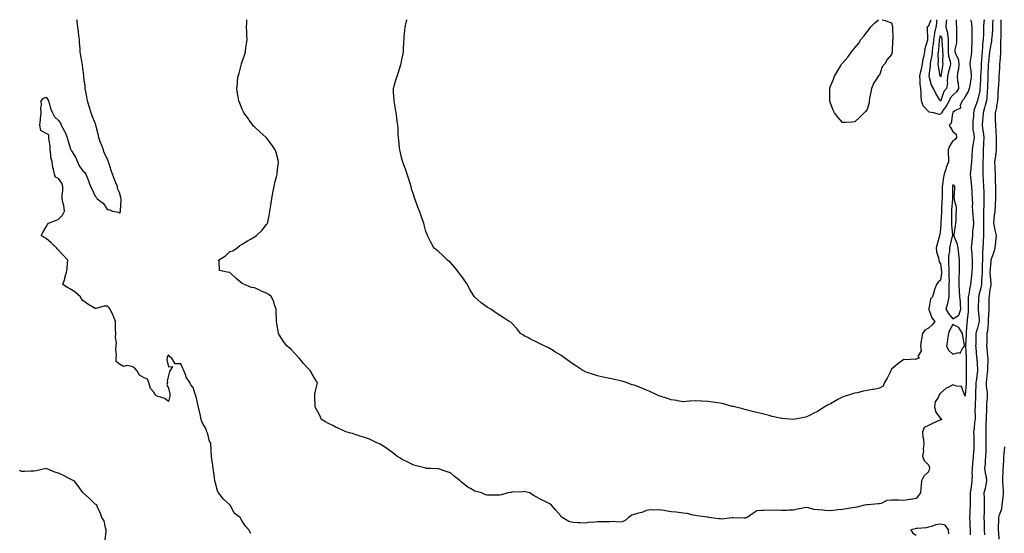
# Model space of a CAD drawing. Units: inches. Extents: x 944723 to 947363, y 7239818 to 7242458.
# Drawn here: x 945647 to 946450, y 7242039 to 7242458 of the extents above; entities that cross this region are included whole.
import ezdxf

# ---------------------------------------------------------------- set-up
doc = ezdxf.new("R2010")
doc.units = ezdxf.units.IN
doc.header["$MEASUREMENT"] = 0
doc.layers.add('Contour_94477239', color=7, linetype='Continuous', true_color=0x9450b9)

msp = doc.modelspace()

# ---------------------------------------------------------------- linework, layer by layer
at = {"layer": 'Contour_94477239'}
for points in [[(945835.01, 7242038.88, 3202), (945833.43, 7242041.92, 3202), (945830.85, 7242044.72, 3202), (945828.05, 7242048.8, 3202), (945826.88, 7242050.75, 3202), (945826.31, 7242051.92, 3202), (945821.57, 7242055.44, 3202), (945818.76, 7242061.21, 3202), (945818.31, 7242061.92, 3202), (945818.17, 7242062.04, 3202), (945818.05, 7242062.12, 3202), (945815.55, 7242064.42, 3202), (945812.93, 7242066.8, 3202), (945811.88, 7242068.09, 3202), (945808.67, 7242071.92, 3202), (945808.56, 7242072.43, 3202), (945808.05, 7242073.59, 3202), (945806.18, 7242080.05, 3202), (945805.74, 7242081.92, 3202), (945805.39, 7242084.58, 3202), (945804.86, 7242088.73, 3202), (945804.46, 7242091.92, 3202), (945803.84, 7242096.13, 3202), (945803.55, 7242097.42, 3202), (945802.99, 7242101.92, 3202), (945802.74, 7242106.61, 3202), (945802.65, 7242107.32, 3202), (945802.37, 7242111.92, 3202), (945801.17, 7242115.04, 3202), (945799.93, 7242120.04, 3202), (945799.35, 7242121.92, 3202), (945798.95, 7242122.82, 3202), (945798.05, 7242124.93, 3202), (945795.44, 7242129.31, 3202), (945794.7, 7242131.92, 3202), (945793.69, 7242136.28, 3202), (945793.4, 7242137.27, 3202), (945792.49, 7242141.92, 3202), (945791.59, 7242145.46, 3202), (945790.68, 7242149.29, 3202), (945790.02, 7242151.92, 3202), (945789.46, 7242153.33, 3202), (945788.05, 7242158.04, 3202), (945786.2, 7242160.07, 3202), (945785.34, 7242161.92, 3202), (945782.47, 7242166.34, 3202), (945782.1, 7242167.87, 3202), (945780.5, 7242171.92, 3202), (945779.67, 7242173.54, 3202), (945778.05, 7242177.25, 3202), (945773.46, 7242177.33, 3202), (945770.76, 7242181.92, 3202), (945769.1, 7242182.97, 3202), (945768.05, 7242184.7, 3202), (945766.99, 7242182.98, 3202), (945766.88, 7242181.92, 3202), (945766.67, 7242180.54, 3202), (945768.05, 7242174.91, 3202), (945771.23, 7242175.1, 3202), (945769.27, 7242171.92, 3202), (945768.86, 7242171.11, 3202), (945768.05, 7242167.8, 3202), (945766.97, 7242163, 3202), (945767.02, 7242161.92, 3202), (945766.56, 7242160.43, 3202), (945768.05, 7242157.55, 3202), (945769.04, 7242152.91, 3202), (945769.01, 7242151.92, 3202), (945768.99, 7242150.98, 3202), (945768.05, 7242146.53, 3202), (945765.05, 7242148.92, 3202), (945759.48, 7242150.49, 3202), (945758.05, 7242151.13, 3202), (945757.74, 7242151.61, 3202), (945757.44, 7242151.92, 3202), (945755.91, 7242154.06, 3202), (945753.29, 7242157.16, 3202), (945751.97, 7242161.92, 3202), (945750.84, 7242164.71, 3202), (945748.05, 7242165.83, 3202), (945744.2, 7242168.07, 3202), (945742, 7242171.92, 3202), (945740.26, 7242174.13, 3202), (945738.05, 7242175.12, 3202), (945734.14, 7242175.83, 3202), (945731.17, 7242175.05, 3202), (945728.05, 7242176.96, 3202), (945725.29, 7242179.16, 3202), (945725.18, 7242181.92, 3202), (945725.49, 7242184.48, 3202), (945725.09, 7242188.96, 3202), (945725.34, 7242191.92, 3202), (945725.58, 7242194.39, 3202), (945724.76, 7242198.63, 3202), (945724.95, 7242201.92, 3202), (945724.75, 7242205.22, 3202), (945724.81, 7242208.68, 3202), (945724.58, 7242211.92, 3202), (945722.81, 7242216.68, 3202), (945722.31, 7242217.66, 3202), (945720.38, 7242221.92, 3202), (945719.3, 7242223.17, 3202), (945718.05, 7242224.29, 3202), (945715.56, 7242224.41, 3202), (945708.53, 7242222.4, 3202), (945708.05, 7242222.44, 3202), (945706.66, 7242223.31, 3202), (945702.17, 7242226.04, 3202), (945698.05, 7242228.82, 3202), (945696.66, 7242230.53, 3202), (945696.14, 7242231.92, 3202), (945691.77, 7242235.64, 3202), (945688.05, 7242238.3, 3202), (945685.56, 7242239.43, 3202), (945681.68, 7242241.92, 3202), (945683.28, 7242246.69, 3202), (945683.45, 7242247.32, 3202), (945684.84, 7242251.92, 3202), (945685.18, 7242254.79, 3202), (945685.4, 7242259.27, 3202), (945685.68, 7242261.92, 3202), (945682.03, 7242265.9, 3202), (945678.05, 7242269.86, 3202), (945677.21, 7242271.08, 3202), (945676.57, 7242271.92, 3202), (945672.23, 7242276.1, 3202), (945668.05, 7242279.39, 3202), (945666.58, 7242280.45, 3202), (945664.11, 7242281.92, 3202), (945665.48, 7242284.49, 3202), (945668.05, 7242288.9, 3202), (945669.17, 7242290.8, 3202), (945670.13, 7242291.92, 3202), (945675.76, 7242294.21, 3202), (945678.05, 7242295.4, 3202), (945681.47, 7242298.5, 3202), (945683.03, 7242301.92, 3202), (945682.43, 7242306.3, 3202), (945681.92, 7242308.05, 3202), (945681.22, 7242311.92, 3202), (945681.25, 7242315.12, 3202), (945681.68, 7242318.29, 3202), (945681.71, 7242321.92, 3202), (945680.87, 7242324.74, 3202), (945678.05, 7242328.33, 3202), (945675.77, 7242329.64, 3202), (945674.99, 7242331.92, 3202), (945674.19, 7242335.78, 3202), (945673.52, 7242337.39, 3202), (945672.97, 7242341.92, 3202), (945672.05, 7242345.92, 3202), (945672.03, 7242347.94, 3202), (945671.39, 7242351.92, 3202), (945671.26, 7242355.13, 3202), (945670.46, 7242359.51, 3202), (945670.34, 7242361.92, 3202), (945670.19, 7242364.06, 3202), (945668.05, 7242365.1, 3202), (945663.69, 7242367.56, 3202), (945662.91, 7242371.92, 3202), (945663.44, 7242376.53, 3202), (945663.58, 7242377.45, 3202), (945664.11, 7242381.92, 3202), (945663.84, 7242386.13, 3202), (945664.44, 7242388.31, 3202), (945663.93, 7242391.92, 3202), (945665.87, 7242394.1, 3202), (945668.05, 7242394.75, 3202), (945669.29, 7242393.16, 3202), (945669.89, 7242391.92, 3202), (945670.82, 7242389.15, 3202), (945671.62, 7242385.49, 3202), (945673.35, 7242381.92, 3202), (945674.87, 7242378.74, 3202), (945678.05, 7242375.7, 3202), (945679.76, 7242373.63, 3202), (945680.43, 7242371.92, 3202), (945683.18, 7242367.05, 3202), (945683.3, 7242366.67, 3202), (945685.3, 7242361.92, 3202), (945685.76, 7242359.63, 3202), (945688.05, 7242352.56, 3202), (945688.32, 7242352.19, 3202), (945688.45, 7242351.92, 3202), (945688.92, 7242351.05, 3202), (945691.95, 7242345.82, 3202), (945693.67, 7242341.92, 3202), (945695.04, 7242338.91, 3202), (945698.05, 7242334.8, 3202), (945699.61, 7242333.48, 3202), (945700.36, 7242331.92, 3202), (945702.01, 7242327.96, 3202), (945702.67, 7242326.54, 3202), (945704.33, 7242321.92, 3202), (945705.55, 7242319.42, 3202), (945708.05, 7242314.07, 3202), (945709.2, 7242313.07, 3202), (945709.8, 7242311.92, 3202), (945714.58, 7242308.45, 3202), (945718.05, 7242302.93, 3202), (945719.31, 7242303.18, 3202), (945722.24, 7242301.92, 3202), (945727.16, 7242301.03, 3202), (945728.05, 7242300.27, 3202), (945728.66, 7242301.31, 3202), (945728.82, 7242301.92, 3202), (945728.78, 7242302.65, 3202), (945729.25, 7242310.72, 3202), (945729.2, 7242311.92, 3202), (945729.02, 7242312.89, 3202), (945728.05, 7242316.9, 3202), (945726.37, 7242320.24, 3202), (945726.21, 7242321.92, 3202), (945724.94, 7242325.03, 3202), (945723.75, 7242327.62, 3202), (945722.25, 7242331.92, 3202), (945721.17, 7242335.04, 3202), (945719.58, 7242340.39, 3202), (945719.09, 7242341.92, 3202), (945718.8, 7242342.67, 3202), (945718.05, 7242344.21, 3202), (945715.47, 7242349.34, 3202), (945714.83, 7242351.92, 3202), (945712.94, 7242356.81, 3202), (945712.84, 7242357.13, 3202), (945711.17, 7242361.92, 3202), (945710.67, 7242364.54, 3202), (945708.96, 7242371.01, 3202), (945708.76, 7242371.92, 3202), (945708.59, 7242372.46, 3202), (945708.05, 7242373.51, 3202), (945705.68, 7242379.55, 3202), (945704.92, 7242381.92, 3202), (945703.47, 7242386.5, 3202), (945703.26, 7242387.13, 3202), (945701.87, 7242391.92, 3202), (945701.23, 7242395.1, 3202), (945700.45, 7242399.52, 3202), (945699.99, 7242401.92, 3202), (945699.87, 7242403.74, 3202), (945698.89, 7242411.08, 3202), (945698.83, 7242411.92, 3202), (945698.79, 7242412.66, 3202), (945698.05, 7242418.3, 3202), (945697.64, 7242421.51, 3202), (945697.5, 7242422.47, 3202), (945696.16, 7242430.03, 3202), (945695.9, 7242431.92, 3202), (945695.74, 7242434.23, 3202), (945695.42, 7242439.29, 3202), (945695.22, 7242441.92, 3202), (945694.81, 7242445.16, 3202), (945694.45, 7242448.32, 3202), (945693.97, 7242451.92, 3202), (945693.38, 7242456.59, 3202), (945693.34, 7242457.21, 3202), (945693.23, 7242458, 3202)], [(946238.05, 7242051.35, 3201), (946237.45, 7242051.32, 3201), (946228.36, 7242051.61, 3201), (946228.05, 7242051.59, 3201), (946227.73, 7242051.6, 3201), (946219.3, 7242050.67, 3201), (946218.05, 7242050.71, 3201), (946216.96, 7242050.83, 3201), (946209.05, 7242051.92, 3201), (946208.23, 7242052.1, 3201), (946208.05, 7242052.09, 3201), (946207.84, 7242052.13, 3201), (946199.49, 7242053.36, 3201), (946198.05, 7242053.62, 3201), (946196.03, 7242053.94, 3201), (946191.22, 7242055.09, 3201), (946188.05, 7242055.51, 3201), (946184.05, 7242055.92, 3201), (946182.31, 7242056.18, 3201), (946178.05, 7242056.58, 3201), (946173.52, 7242057.39, 3201), (946172.46, 7242057.51, 3201), (946168.05, 7242058.2, 3201), (946163.97, 7242057.84, 3201), (946161.93, 7242058.04, 3201), (946158.05, 7242057.52, 3201), (946154.08, 7242055.89, 3201), (946151.53, 7242055.4, 3201), (946148.05, 7242054.36, 3201), (946146.12, 7242053.85, 3201), (946143.37, 7242051.92, 3201), (946140.61, 7242049.36, 3201), (946138.05, 7242048.27, 3201), (946134.24, 7242048.11, 3201), (946131.42, 7242048.55, 3201), (946128.05, 7242048.35, 3201), (946124.45, 7242048.32, 3201), (946121.48, 7242048.49, 3201), (946118.05, 7242048.43, 3201), (946114.09, 7242047.96, 3201), (946111.99, 7242047.98, 3201), (946108.05, 7242047.38, 3201), (946103.61, 7242047.48, 3201), (946102.28, 7242047.69, 3201), (946098.05, 7242047.82, 3201), (946094.71, 7242048.58, 3201), (946089.11, 7242051.92, 3201), (946088.47, 7242052.34, 3201), (946088.05, 7242053.22, 3201), (946084.13, 7242058, 3201), (946080.46, 7242061.92, 3201), (946079.24, 7242063.11, 3201), (946078.05, 7242063.65, 3201), (946074.74, 7242065.23, 3201), (946072.39, 7242066.26, 3201), (946068.05, 7242068.77, 3201), (946065.89, 7242069.76, 3201), (946062.76, 7242071.92, 3201), (946058.89, 7242072.76, 3201), (946058.05, 7242073.02, 3201), (946056.99, 7242072.98, 3201), (946048.64, 7242072.51, 3201), (946048.05, 7242072.49, 3201), (946047.54, 7242072.43, 3201), (946044.72, 7242071.92, 3201), (946039.63, 7242070.34, 3201), (946038.05, 7242070.1, 3201), (946036.19, 7242070.06, 3201), (946029.73, 7242070.24, 3201), (946028.05, 7242070.2, 3201), (946026.62, 7242070.49, 3201), (946023.25, 7242071.92, 3201), (946019.14, 7242073.01, 3201), (946018.05, 7242073.5, 3201), (946014.4, 7242075.57, 3201), (946012.59, 7242076.46, 3201), (946008.05, 7242080.05, 3201), (946006.99, 7242080.86, 3201), (946005.91, 7242081.92, 3201), (946001.46, 7242085.33, 3201), (945998.05, 7242088.36, 3201), (945995.28, 7242089.15, 3201), (945988.31, 7242091.66, 3201), (945988.05, 7242091.74, 3201), (945987.85, 7242091.72, 3201), (945981.8, 7242091.92, 3201), (945978.13, 7242092, 3201), (945978.05, 7242092, 3201), (945977.94, 7242092.03, 3201), (945970.22, 7242094.09, 3201), (945968.05, 7242094.6, 3201), (945963.19, 7242097.06, 3201), (945962.68, 7242097.29, 3201), (945958.05, 7242099.5, 3201), (945956.59, 7242100.46, 3201), (945954.28, 7242101.92, 3201), (945950.93, 7242104.8, 3201), (945948.05, 7242106.87, 3201), (945945.1, 7242108.97, 3201), (945940.03, 7242111.92, 3201), (945938.75, 7242112.62, 3201), (945938.05, 7242112.89, 3201), (945936.36, 7242113.61, 3201), (945931.89, 7242115.76, 3201), (945928.05, 7242117.17, 3201), (945924.49, 7242118.36, 3201), (945920.32, 7242119.65, 3201), (945918.05, 7242120.37, 3201), (945916.81, 7242120.68, 3201), (945912.69, 7242121.92, 3201), (945909.52, 7242123.39, 3201), (945908.05, 7242124.1, 3201), (945903.98, 7242125.99, 3201), (945902.7, 7242126.57, 3201), (945898.05, 7242128.8, 3201), (945896.06, 7242129.93, 3201), (945892.75, 7242131.92, 3201), (945891.33, 7242135.2, 3201), (945888.05, 7242141.15, 3201), (945887.82, 7242141.69, 3201), (945887.71, 7242141.92, 3201), (945887.67, 7242142.3, 3201), (945887.42, 7242151.3, 3201), (945887.36, 7242151.92, 3201), (945887.4, 7242152.57, 3201), (945888.05, 7242156.21, 3201), (945889.16, 7242160.81, 3201), (945889.46, 7242161.92, 3201), (945888.83, 7242162.7, 3201), (945888.05, 7242163.87, 3201), (945885.1, 7242168.97, 3201), (945883.43, 7242171.92, 3201), (945880.78, 7242174.65, 3201), (945878.05, 7242177.66, 3201), (945876.15, 7242180.02, 3201), (945874.59, 7242181.92, 3201), (945871.43, 7242185.3, 3201), (945868.05, 7242188.98, 3201), (945866.42, 7242190.29, 3201), (945864.48, 7242191.92, 3201), (945861.7, 7242195.57, 3201), (945858.05, 7242201.45, 3201), (945857.88, 7242201.75, 3201), (945857.82, 7242201.92, 3201), (945857.78, 7242202.19, 3201), (945856.37, 7242210.24, 3201), (945856.16, 7242211.92, 3201), (945856.11, 7242213.86, 3201), (945855.82, 7242219.69, 3201), (945855.8, 7242221.92, 3201), (945854.55, 7242225.42, 3201), (945853.85, 7242227.72, 3201), (945852.09, 7242231.92, 3201), (945849.92, 7242233.79, 3201), (945848.05, 7242234.85, 3201), (945843.08, 7242236.95, 3201), (945842.97, 7242237, 3201), (945838.05, 7242239.15, 3201), (945835.72, 7242239.59, 3201), (945830.07, 7242241.92, 3201), (945828.61, 7242242.48, 3201), (945828.05, 7242242.78, 3201), (945823.05, 7242246.92, 3201), (945818.05, 7242251.68, 3201), (945817.97, 7242251.84, 3201), (945815.94, 7242251.92, 3201), (945809.44, 7242253.31, 3201), (945809.3, 7242260.67, 3201), (945808.72, 7242261.92, 3201), (945814.47, 7242265.5, 3201), (945818.05, 7242268.84, 3201), (945820.44, 7242269.53, 3201), (945823.85, 7242271.92, 3201), (945826.19, 7242273.78, 3201), (945828.05, 7242274.96, 3201), (945832.48, 7242277.49, 3201), (945835.34, 7242279.21, 3201), (945838.05, 7242280.84, 3201), (945838.73, 7242281.24, 3201), (945839.7, 7242281.92, 3201), (945843.98, 7242285.99, 3201), (945848.05, 7242290.93, 3201), (945848.53, 7242291.44, 3201), (945848.81, 7242291.92, 3201), (945848.95, 7242292.82, 3201), (945850.44, 7242299.53, 3201), (945850.71, 7242301.92, 3201), (945851.08, 7242304.95, 3201), (945851.72, 7242308.25, 3201), (945852.14, 7242311.92, 3201), (945853.13, 7242316.84, 3201), (945854.14, 7242321.92, 3201), (945854.85, 7242325.12, 3201), (945856.08, 7242329.95, 3201), (945856.55, 7242331.92, 3201), (945856.66, 7242333.31, 3201), (945857.75, 7242341.62, 3201), (945857.78, 7242341.92, 3201), (945857.66, 7242342.31, 3201), (945855.76, 7242349.63, 3201), (945855, 7242351.92, 3201), (945852.18, 7242356.05, 3201), (945848.05, 7242361.58, 3201), (945847.89, 7242361.76, 3201), (945847.75, 7242361.92, 3201), (945842.58, 7242366.45, 3201), (945838.05, 7242370.5, 3201), (945837.38, 7242371.25, 3201), (945836.74, 7242371.92, 3201), (945833.85, 7242376.12, 3201), (945833.21, 7242377.08, 3201), (945829.48, 7242381.92, 3201), (945829.05, 7242382.92, 3201), (945828.05, 7242385.15, 3201), (945826.17, 7242390.04, 3201), (945825.35, 7242391.92, 3201), (945824.82, 7242395.15, 3201), (945824.31, 7242398.18, 3201), (945823.69, 7242401.92, 3201), (945824.15, 7242405.82, 3201), (945824.39, 7242408.26, 3201), (945824.82, 7242411.92, 3201), (945825.57, 7242414.4, 3201), (945827.17, 7242421.04, 3201), (945827.41, 7242421.92, 3201), (945827.59, 7242422.38, 3201), (945828.05, 7242423.71, 3201), (945830.22, 7242429.75, 3201), (945830.84, 7242431.92, 3201), (945831.14, 7242435.01, 3201), (945831.64, 7242438.33, 3201), (945832.01, 7242441.92, 3201), (945831.83, 7242445.7, 3201), (945831.8, 7242448.17, 3201), (945831.6, 7242451.92, 3201), (945831.8, 7242455.67, 3201), (945831.89, 7242458, 3201)], [(946298.05, 7242138.6, 3200), (946293.58, 7242136.39, 3200), (946291.59, 7242135.46, 3200), (946288.05, 7242133.76, 3200), (946286.47, 7242133.5, 3200), (946278.05, 7242131.92, 3200), (946268.77, 7242132.64, 3200), (946268.05, 7242132.71, 3200), (946267, 7242132.97, 3200), (946260.54, 7242134.41, 3200), (946258.05, 7242135.09, 3200), (946253.89, 7242136.08, 3200), (946252.54, 7242136.41, 3200), (946248.05, 7242137.45, 3200), (946244.59, 7242138.46, 3200), (946240.6, 7242139.37, 3200), (946238.05, 7242140.05, 3200), (946236.65, 7242140.52, 3200), (946230.86, 7242141.92, 3200), (946228.6, 7242142.47, 3200), (946228.05, 7242142.55, 3200), (946227.21, 7242142.76, 3200), (946220.77, 7242144.64, 3200), (946218.05, 7242145.27, 3200), (946214.17, 7242145.8, 3200), (946212.21, 7242146.08, 3200), (946208.05, 7242146.64, 3200), (946203.16, 7242146.81, 3200), (946202.94, 7242146.81, 3200), (946198.05, 7242147.01, 3200), (946193.25, 7242146.72, 3200), (946192.83, 7242146.7, 3200), (946188.05, 7242146.39, 3200), (946183.29, 7242147.16, 3200), (946182.74, 7242147.23, 3200), (946178.05, 7242147.94, 3200), (946175.06, 7242148.93, 3200), (946169.21, 7242150.76, 3200), (946168.05, 7242151.13, 3200), (946167.51, 7242151.38, 3200), (946166.45, 7242151.92, 3200), (946160.8, 7242154.67, 3200), (946158.05, 7242155.83, 3200), (946153.71, 7242157.58, 3200), (946151.56, 7242158.41, 3200), (946148.05, 7242159.8, 3200), (946146.39, 7242160.26, 3200), (946141.29, 7242161.92, 3200), (946138.86, 7242162.73, 3200), (946138.05, 7242163, 3200), (946136.63, 7242163.34, 3200), (946130.76, 7242164.63, 3200), (946128.05, 7242165.28, 3200), (946123.79, 7242166.18, 3200), (946122.54, 7242166.41, 3200), (946118.05, 7242167.42, 3200), (946114.64, 7242168.51, 3200), (946109.67, 7242170.3, 3200), (946108.05, 7242170.86, 3200), (946107.33, 7242171.2, 3200), (946106.05, 7242171.92, 3200), (946101.11, 7242174.98, 3200), (946098.05, 7242177.02, 3200), (946095.21, 7242179.08, 3200), (946091.32, 7242181.92, 3200), (946089.46, 7242183.33, 3200), (946088.05, 7242184.31, 3200), (946083.32, 7242187.19, 3200), (946081.99, 7242187.98, 3200), (946078.05, 7242190.32, 3200), (946076.94, 7242190.81, 3200), (946074.64, 7242191.92, 3200), (946070.26, 7242194.13, 3200), (946068.05, 7242195.19, 3200), (946063.48, 7242197.35, 3200), (946061.61, 7242198.36, 3200), (946058.05, 7242200.22, 3200), (946056.97, 7242200.84, 3200), (946055.25, 7242201.92, 3200), (946052.11, 7242205.98, 3200), (946048.05, 7242210.41, 3200), (946047.26, 7242211.13, 3200), (946046.05, 7242211.92, 3200), (946041.16, 7242215.03, 3200), (946038.05, 7242216.97, 3200), (946035.04, 7242218.91, 3200), (946030.89, 7242221.92, 3200), (946029.11, 7242222.98, 3200), (946028.05, 7242223.58, 3200), (946023.2, 7242227.07, 3200), (946020.77, 7242229.2, 3200), (946018.05, 7242231.55, 3200), (946017.85, 7242231.72, 3200), (946017.72, 7242231.92, 3200), (946017.2, 7242232.77, 3200), (946013.95, 7242237.82, 3200), (946011.89, 7242241.92, 3200), (946010.34, 7242244.21, 3200), (946008.05, 7242247.52, 3200), (946006.12, 7242249.99, 3200), (946004.54, 7242251.92, 3200), (946001.82, 7242255.69, 3200), (945998.05, 7242259.88, 3200), (945996.94, 7242260.81, 3200), (945995.53, 7242261.92, 3200), (945991.85, 7242265.72, 3200), (945988.05, 7242269.25, 3200), (945986.45, 7242270.32, 3200), (945984.36, 7242271.92, 3200), (945982.16, 7242276.03, 3200), (945980.69, 7242279.28, 3200), (945979.41, 7242281.92, 3200), (945978.99, 7242282.86, 3200), (945978.05, 7242285.21, 3200), (945976.66, 7242290.53, 3200), (945976.27, 7242291.92, 3200), (945975.31, 7242294.66, 3200), (945974.12, 7242297.99, 3200), (945972.74, 7242301.92, 3200), (945971.3, 7242305.17, 3200), (945969.59, 7242310.38, 3200), (945969.02, 7242311.92, 3200), (945968.72, 7242312.59, 3200), (945968.05, 7242314.55, 3200), (945966.29, 7242320.16, 3200), (945965.84, 7242321.92, 3200), (945964.88, 7242325.09, 3200), (945963.96, 7242327.83, 3200), (945962.8, 7242331.92, 3200), (945961.51, 7242335.38, 3200), (945959.66, 7242340.31, 3200), (945959.06, 7242341.92, 3200), (945958.84, 7242342.71, 3200), (945958.05, 7242345.54, 3200), (945956.86, 7242350.73, 3200), (945956.6, 7242351.92, 3200), (945956.45, 7242353.52, 3200), (945955.79, 7242359.66, 3200), (945955.57, 7242361.92, 3200), (945955.46, 7242364.51, 3200), (945955.28, 7242369.15, 3200), (945955.17, 7242371.92, 3200), (945954.68, 7242375.29, 3200), (945954.35, 7242378.22, 3200), (945953.75, 7242381.92, 3200), (945952.99, 7242386.86, 3200), (945952.95, 7242387.02, 3200), (945952.08, 7242391.92, 3200), (945951.92, 7242395.79, 3200), (945951.64, 7242398.33, 3200), (945951.48, 7242401.92, 3200), (945952.98, 7242406.85, 3200), (945953.01, 7242406.96, 3200), (945954.51, 7242411.92, 3200), (945955.47, 7242414.5, 3200), (945957.53, 7242421.4, 3200), (945957.7, 7242421.92, 3200), (945957.77, 7242422.2, 3200), (945958.05, 7242423.85, 3200), (945959.49, 7242430.48, 3200), (945959.75, 7242431.92, 3200), (945959.82, 7242433.69, 3200), (945960.07, 7242439.9, 3200), (945960.16, 7242441.92, 3200), (945960.34, 7242444.21, 3200), (945960.83, 7242449.14, 3200), (945961.06, 7242451.92, 3200), (945961.98, 7242455.85, 3200), (945962.42, 7242457.55, 3200), (945962.52, 7242458, 3200)], [(946433.49, 7242458, 3201), (946433.45, 7242457.32, 3201), (946433.39, 7242456.58, 3201), (946433.12, 7242451.92, 3201), (946432.94, 7242447.03, 3201), (946432.95, 7242446.82, 3201), (946432.8, 7242441.92, 3201), (946432.33, 7242437.64, 3201), (946432.26, 7242436.13, 3201), (946431.85, 7242431.92, 3201), (946431.58, 7242428.39, 3201), (946431.36, 7242425.23, 3201), (946431.11, 7242421.92, 3201), (946430.99, 7242418.98, 3201), (946430.79, 7242414.66, 3201), (946430.69, 7242411.92, 3201), (946430.55, 7242409.42, 3201), (946430.22, 7242404.09, 3201), (946430.1, 7242401.92, 3201), (946429.9, 7242400.07, 3201), (946428.13, 7242392, 3201), (946428.12, 7242391.92, 3201), (946428.1, 7242391.87, 3201), (946428.05, 7242391.69, 3201), (946425.33, 7242384.64, 3201), (946424.92, 7242381.92, 3201), (946424.76, 7242378.63, 3201), (946424.36, 7242375.61, 3201), (946424.2, 7242371.92, 3201), (946424.32, 7242368.19, 3201), (946425.23, 7242364.74, 3201), (946425.36, 7242361.92, 3201), (946424.9, 7242358.77, 3201), (946424.36, 7242355.61, 3201), (946423.84, 7242351.92, 3201), (946423.56, 7242347.43, 3201), (946423.54, 7242346.43, 3201), (946423.23, 7242341.92, 3201), (946422.79, 7242337.18, 3201), (946422.69, 7242336.56, 3201), (946422.2, 7242331.92, 3201), (946422.65, 7242327.32, 3201), (946422.64, 7242326.51, 3201), (946423.22, 7242321.92, 3201), (946423.36, 7242317.23, 3201), (946423.51, 7242316.46, 3201), (946423.7, 7242311.92, 3201), (946423.96, 7242307.83, 3201), (946423.76, 7242306.21, 3201), (946423.95, 7242301.92, 3201), (946424.29, 7242298.16, 3201), (946424.47, 7242295.5, 3201), (946424.78, 7242291.92, 3201), (946424.52, 7242288.39, 3201), (946424.16, 7242285.81, 3201), (946423.92, 7242281.92, 3201), (946423.52, 7242277.39, 3201), (946423.4, 7242276.57, 3201), (946423.03, 7242271.92, 3201), (946423.39, 7242267.26, 3201), (946423.46, 7242266.51, 3201), (946423.82, 7242261.92, 3201), (946423.73, 7242257.6, 3201), (946423.68, 7242256.29, 3201), (946423.6, 7242251.92, 3201), (946423.03, 7242246.94, 3201), (946423.03, 7242246.9, 3201), (946422.54, 7242241.92, 3201), (946421.66, 7242238.31, 3201), (946421.21, 7242235.08, 3201), (946420.57, 7242231.92, 3201), (946420.51, 7242229.46, 3201), (946420.46, 7242224.33, 3201), (946420.4, 7242221.92, 3201), (946420.39, 7242219.58, 3201), (946419.64, 7242213.51, 3201), (946419.63, 7242211.92, 3201), (946419.35, 7242210.62, 3201), (946418.95, 7242202.82, 3201), (946418.8, 7242201.92, 3201), (946418.77, 7242201.2, 3201), (946418.19, 7242192.06, 3201), (946418.19, 7242191.92, 3201), (946418.2, 7242191.77, 3201), (946418.76, 7242182.63, 3201), (946418.82, 7242181.92, 3201), (946418.85, 7242181.12, 3201), (946418.92, 7242172.79, 3201), (946418.96, 7242171.92, 3201), (946418.89, 7242171.08, 3201), (946418.88, 7242162.75, 3201), (946418.82, 7242161.92, 3201), (946418.79, 7242161.18, 3201), (946418.16, 7242152.03, 3201), (946418.16, 7242151.92, 3201), (946418.15, 7242151.82, 3201), (946418.05, 7242150.94, 3201), (946417.8, 7242151.67, 3201), (946417.79, 7242151.92, 3201), (946417.23, 7242152.74, 3201), (946415.03, 7242158.9, 3201), (946410.98, 7242158.99, 3201), (946408.05, 7242160.27, 3201), (946404.16, 7242158.03, 3201), (946402.67, 7242157.3, 3201), (946398.05, 7242153.39, 3201), (946397.29, 7242152.68, 3201), (946396.73, 7242151.92, 3201), (946395.98, 7242149.85, 3201), (946393.69, 7242146.28, 3201), (946393.06, 7242141.92, 3201), (946394.01, 7242137.88, 3201), (946398.05, 7242132.55, 3201), (946398.56, 7242132.43, 3201), (946398.88, 7242131.92, 3201), (946398.44, 7242131.53, 3201), (946398.05, 7242131.56, 3201), (946397.38, 7242131.25, 3201), (946391.4, 7242128.57, 3201), (946388.05, 7242126.99, 3201), (946384.68, 7242125.29, 3201), (946383.27, 7242121.92, 3201), (946383.54, 7242117.41, 3201), (946384.04, 7242115.93, 3201), (946384.44, 7242111.92, 3201), (946383.89, 7242107.76, 3201), (946383.94, 7242106.03, 3201), (946383.17, 7242101.92, 3201), (946384.6, 7242098.47, 3201), (946388.05, 7242094.93, 3201), (946388.95, 7242092.82, 3201), (946388.98, 7242091.92, 3201), (946388.68, 7242091.29, 3201), (946388.05, 7242089.22, 3201), (946384.26, 7242085.71, 3201), (946382.42, 7242081.92, 3201), (946382.03, 7242077.94, 3201), (946382.01, 7242075.88, 3201), (946381.68, 7242071.92, 3201), (946380.1, 7242069.87, 3201), (946378.05, 7242067.35, 3201), (946373.34, 7242066.63, 3201), (946372.64, 7242066.51, 3201), (946368.05, 7242065.78, 3201), (946364.01, 7242065.96, 3201), (946362.1, 7242065.97, 3201), (946358.05, 7242066.17, 3201), (946354.2, 7242065.77, 3201), (946349.5, 7242063.37, 3201), (946348.05, 7242063.04, 3201), (946346.96, 7242063.01, 3201), (946338.51, 7242062.38, 3201), (946338.05, 7242062.36, 3201), (946337.74, 7242062.23, 3201), (946335.82, 7242061.92, 3201), (946329.76, 7242060.21, 3201), (946328.05, 7242060.11, 3201), (946325.96, 7242059.83, 3201), (946321.12, 7242058.85, 3201), (946318.05, 7242058.52, 3201), (946314.2, 7242058.07, 3201), (946312.14, 7242057.83, 3201), (946308.05, 7242057.37, 3201), (946303.84, 7242057.71, 3201), (946302.15, 7242057.82, 3201), (946298.05, 7242058.14, 3201), (946294.66, 7242058.53, 3201), (946290.3, 7242059.67, 3201), (946288.05, 7242060.02, 3201), (946285.66, 7242059.53, 3201), (946281.29, 7242058.68, 3201), (946278.05, 7242058.02, 3201), (946274.07, 7242057.94, 3201), (946272.37, 7242057.6, 3201), (946268.05, 7242057.56, 3201), (946264, 7242057.87, 3201), (946262.26, 7242057.71, 3201), (946258.05, 7242057.94, 3201), (946253.78, 7242057.65, 3201), (946252.26, 7242057.71, 3201), (946248.05, 7242057.38, 3201), (946244.86, 7242055.11, 3201), (946240.14, 7242051.92, 3201), (946238.5, 7242051.47, 3201), (946238.05, 7242051.35, 3201)], [(946422.49, 7242458, 3200), (946422.6, 7242457.37, 3200), (946422.84, 7242456.71, 3200), (946423.38, 7242451.92, 3200), (946423.44, 7242447.31, 3200), (946423.47, 7242446.5, 3200), (946423.53, 7242441.92, 3200), (946423.36, 7242437.23, 3200), (946423.3, 7242436.67, 3200), (946423.16, 7242431.92, 3200), (946422.58, 7242427.39, 3200), (946422.47, 7242426.34, 3200), (946421.94, 7242421.92, 3200), (946422.39, 7242417.58, 3200), (946422.65, 7242416.52, 3200), (946422.99, 7242411.92, 3200), (946422.38, 7242407.59, 3200), (946422.05, 7242405.92, 3200), (946421.43, 7242401.92, 3200), (946420.42, 7242399.55, 3200), (946418.05, 7242395.39, 3200), (946416.84, 7242393.13, 3200), (946415.5, 7242391.92, 3200), (946414.03, 7242387.9, 3200), (946414.16, 7242385.81, 3200), (946409.66, 7242383.53, 3200), (946408.05, 7242382.3, 3200), (946407.94, 7242382.03, 3200), (946407.86, 7242381.92, 3200), (946407.74, 7242381.61, 3200), (946406.5, 7242373.47, 3200), (946405.01, 7242371.92, 3200), (946406.2, 7242370.07, 3200), (946408.05, 7242366.72, 3200), (946410.79, 7242364.66, 3200), (946410.91, 7242361.92, 3200), (946409.8, 7242360.17, 3200), (946408.05, 7242359.14, 3200), (946405.17, 7242354.8, 3200), (946404.25, 7242351.92, 3200), (946404.16, 7242348.03, 3200), (946404.45, 7242345.52, 3200), (946404.33, 7242341.92, 3200), (946402.45, 7242337.52, 3200), (946402.24, 7242336.11, 3200), (946401.02, 7242331.92, 3200), (946400.41, 7242329.56, 3200), (946399.68, 7242323.55, 3200), (946399.34, 7242321.92, 3200), (946399.34, 7242320.63, 3200), (946399.21, 7242313.08, 3200), (946399.21, 7242311.92, 3200), (946399.13, 7242310.84, 3200), (946398.76, 7242302.63, 3200), (946398.72, 7242301.92, 3200), (946398.7, 7242301.27, 3200), (946398.32, 7242292.19, 3200), (946398.31, 7242291.92, 3200), (946398.32, 7242291.65, 3200), (946398.05, 7242287.25, 3200), (946397.31, 7242282.66, 3200), (946397.18, 7242281.92, 3200), (946396.87, 7242280.74, 3200), (946395.07, 7242274.9, 3200), (946394.37, 7242271.92, 3200), (946394.65, 7242268.52, 3200), (946396.19, 7242263.78, 3200), (946396.44, 7242261.92, 3200), (946396.73, 7242260.6, 3200), (946398.05, 7242258.96, 3200), (946398.68, 7242252.55, 3200), (946398.72, 7242251.92, 3200), (946398.7, 7242251.27, 3200), (946398.05, 7242245.55, 3200), (946396.06, 7242243.91, 3200), (946394.54, 7242241.92, 3200), (946392.76, 7242237.21, 3200), (946392.68, 7242236.55, 3200), (946391.49, 7242231.92, 3200), (946389.78, 7242230.19, 3200), (946388.29, 7242222.16, 3200), (946388.2, 7242221.92, 3200), (946388.34, 7242221.63, 3200), (946390.81, 7242214.68, 3200), (946393.42, 7242211.92, 3200), (946390.99, 7242208.98, 3200), (946388.05, 7242206.47, 3200), (946385.14, 7242204.83, 3200), (946383.18, 7242201.92, 3200), (946382.5, 7242197.47, 3200), (946382.25, 7242196.12, 3200), (946381.58, 7242191.92, 3200), (946382.03, 7242187.94, 3200), (946379.33, 7242183.2, 3200), (946380.53, 7242181.92, 3200), (946378.63, 7242181.34, 3200), (946378.05, 7242180.76, 3200), (946377.19, 7242181.06, 3200), (946369.51, 7242180.46, 3200), (946368.05, 7242180.73, 3200), (946363.97, 7242177.84, 3200), (946362.87, 7242177.1, 3200), (946358.05, 7242172.98, 3200), (946357.6, 7242172.37, 3200), (946357.39, 7242171.92, 3200), (946356.73, 7242170.6, 3200), (946354.39, 7242165.58, 3200), (946352.35, 7242161.92, 3200), (946351.02, 7242158.95, 3200), (946348.05, 7242157.4, 3200), (946343.64, 7242156.33, 3200), (946342.38, 7242156.25, 3200), (946338.05, 7242155.45, 3200), (946335.09, 7242154.88, 3200), (946329.81, 7242153.68, 3200), (946328.05, 7242153.32, 3200), (946326.97, 7242153, 3200), (946323.7, 7242151.92, 3200), (946319.3, 7242150.67, 3200), (946318.05, 7242150.15, 3200), (946314.21, 7242148.08, 3200), (946312.68, 7242147.29, 3200), (946308.05, 7242144.53, 3200), (946306.26, 7242143.71, 3200), (946302.99, 7242141.92, 3200), (946299.94, 7242140.03, 3200), (946298.05, 7242138.6, 3200)], [(946328.05, 7242374.66, 3199), (946325.55, 7242374.42, 3199), (946320.35, 7242374.22, 3199), (946318.05, 7242374.1, 3199), (946314.47, 7242378.34, 3199), (946311.54, 7242381.92, 3199), (946310.35, 7242384.22, 3199), (946308.05, 7242389.85, 3199), (946307.68, 7242391.55, 3199), (946307.6, 7242391.92, 3199), (946307.62, 7242392.35, 3199), (946307.49, 7242401.36, 3199), (946307.5, 7242401.92, 3199), (946307.63, 7242402.34, 3199), (946308.05, 7242403.74, 3199), (946310.55, 7242409.42, 3199), (946311.29, 7242411.92, 3199), (946313.98, 7242415.99, 3199), (946316.32, 7242420.19, 3199), (946317.34, 7242421.92, 3199), (946317.7, 7242422.27, 3199), (946318.05, 7242422.65, 3199), (946322.43, 7242427.54, 3199), (946325.27, 7242431.92, 3199), (946326.66, 7242433.31, 3199), (946328.05, 7242434.96, 3199), (946331.2, 7242438.77, 3199), (946332.84, 7242441.92, 3199), (946335.33, 7242444.64, 3199), (946338.05, 7242448.1, 3199), (946339.8, 7242450.17, 3199), (946340.82, 7242451.92, 3199), (946344.47, 7242455.5, 3199), (946347.27, 7242458, 3199)], [(946350.3, 7242458, 3199), (946352.72, 7242457.25, 3199), (946353.25, 7242457.12, 3199), (946358.05, 7242455.45, 3199), (946358.7, 7242452.57, 3199), (946358.79, 7242451.92, 3199), (946358.76, 7242451.21, 3199), (946358.97, 7242442.84, 3199), (946358.93, 7242441.92, 3199), (946358.86, 7242441.11, 3199), (946358.5, 7242432.37, 3199), (946358.47, 7242431.92, 3199), (946358.4, 7242431.57, 3199), (946358.05, 7242429.66, 3199), (946354.52, 7242425.45, 3199), (946352.59, 7242421.92, 3199), (946350.44, 7242419.53, 3199), (946348.05, 7242412.72, 3199), (946347.51, 7242412.46, 3199), (946347.09, 7242411.92, 3199), (946345.46, 7242409.33, 3199), (946343.45, 7242406.52, 3199), (946341.5, 7242401.92, 3199), (946341.17, 7242398.8, 3199), (946340.07, 7242393.94, 3199), (946339.84, 7242391.92, 3199), (946339.73, 7242390.24, 3199), (946338.05, 7242384.64, 3199), (946336.74, 7242383.23, 3199), (946335.6, 7242381.92, 3199), (946331.75, 7242378.22, 3199), (946328.05, 7242374.66, 3199)], [(946398.05, 7242380.91, 3199), (946396.84, 7242380.71, 3199), (946392.62, 7242381.92, 3199), (946388.77, 7242382.64, 3199), (946388.05, 7242383.1, 3199), (946383.77, 7242387.64, 3199), (946382.54, 7242391.92, 3199), (946382.08, 7242395.95, 3199), (946382.16, 7242397.81, 3199), (946381.81, 7242401.92, 3199), (946381.44, 7242405.31, 3199), (946381.34, 7242408.63, 3199), (946381.03, 7242411.92, 3199), (946381.94, 7242415.81, 3199), (946382.42, 7242417.55, 3199), (946383.31, 7242421.92, 3199), (946383.86, 7242426.11, 3199), (946384.53, 7242428.4, 3199), (946385.15, 7242431.92, 3199), (946385.35, 7242434.62, 3199), (946387.61, 7242441.48, 3199), (946387.67, 7242441.92, 3199), (946387.62, 7242442.35, 3199), (946387.22, 7242451.09, 3199), (946387.13, 7242451.92, 3199), (946387.49, 7242452.48, 3199), (946388.05, 7242452.62, 3199), (946390.29, 7242458, 3199)], [(946398.05, 7242391.71, 3198), (946397.89, 7242391.76, 3198), (946397.68, 7242391.92, 3198), (946397.19, 7242392.78, 3198), (946394.05, 7242397.92, 3198), (946392.22, 7242401.92, 3198), (946390.6, 7242404.47, 3198), (946389.07, 7242410.9, 3198), (946388.67, 7242411.92, 3198), (946388.66, 7242412.53, 3198), (946389.85, 7242420.12, 3198), (946389.81, 7242421.92, 3198), (946390.01, 7242423.88, 3198), (946391.09, 7242428.88, 3198), (946391.33, 7242431.92, 3198), (946391.77, 7242435.64, 3198), (946392.09, 7242437.88, 3198), (946392.54, 7242441.92, 3198), (946393.21, 7242446.76, 3198), (946393.37, 7242447.24, 3198), (946394.3, 7242451.92, 3198), (946395, 7242454.97, 3198), (946394.8, 7242458, 3198)], [(946402.78, 7242458, 3198), (946402.74, 7242457.23, 3198), (946402.67, 7242456.54, 3198), (946402.41, 7242451.92, 3198), (946403.53, 7242447.4, 3198), (946403.54, 7242446.43, 3198), (946404.3, 7242441.92, 3198), (946404.3, 7242438.17, 3198), (946404.1, 7242435.87, 3198), (946404.1, 7242431.92, 3198), (946404.51, 7242428.38, 3198), (946405.71, 7242424.26, 3198), (946406.08, 7242421.92, 3198), (946405.51, 7242419.38, 3198), (946404.5, 7242415.47, 3198), (946403.77, 7242411.92, 3198), (946403.38, 7242407.25, 3198), (946403.61, 7242406.36, 3198), (946402.8, 7242401.92, 3198), (946400.6, 7242399.37, 3198), (946398.3, 7242392.17, 3198), (946398.19, 7242391.92, 3198), (946398.14, 7242391.83, 3198), (946398.05, 7242391.71, 3198)], [(946410.79, 7242458, 3199), (946410.74, 7242454.61, 3199), (946411.02, 7242451.92, 3199), (946411.03, 7242448.94, 3199), (946411.09, 7242444.96, 3199), (946411.1, 7242441.92, 3199), (946410.87, 7242439.1, 3199), (946409.71, 7242433.58, 3199), (946409.53, 7242431.92, 3199), (946410.31, 7242429.66, 3199), (946412.23, 7242426.1, 3199), (946412.99, 7242421.92, 3199), (946412.64, 7242417.33, 3199), (946412.01, 7242415.88, 3199), (946411.41, 7242411.92, 3199), (946411.76, 7242408.21, 3199), (946412.43, 7242406.3, 3199), (946412.66, 7242401.92, 3199), (946410.87, 7242399.1, 3199), (946408.05, 7242396.49, 3199), (946405.88, 7242394.09, 3199), (946404.87, 7242391.92, 3199), (946402.6, 7242387.37, 3199), (946400.21, 7242384.08, 3199), (946398.74, 7242381.92, 3199), (946398.55, 7242381.42, 3199), (946398.05, 7242380.91, 3199)], [(946440.66, 7242458, 3202), (946440.4, 7242454.27, 3202), (946440.36, 7242451.92, 3202), (946440.26, 7242449.71, 3202), (946439.73, 7242443.6, 3202), (946439.63, 7242441.92, 3202), (946439.51, 7242440.46, 3202), (946438.05, 7242433.51, 3202), (946437.83, 7242432.14, 3202), (946437.81, 7242431.92, 3202), (946437.79, 7242431.66, 3202), (946437.02, 7242422.95, 3202), (946436.95, 7242421.92, 3202), (946436.91, 7242420.78, 3202), (946436.65, 7242413.32, 3202), (946436.6, 7242411.92, 3202), (946436.53, 7242410.4, 3202), (946436.26, 7242403.71, 3202), (946436.17, 7242401.92, 3202), (946435.93, 7242399.8, 3202), (946435.78, 7242394.19, 3202), (946435.48, 7242391.92, 3202), (946434.49, 7242388.36, 3202), (946433.87, 7242386.1, 3202), (946432.67, 7242381.92, 3202), (946432.38, 7242377.59, 3202), (946432.14, 7242376.01, 3202), (946431.83, 7242371.92, 3202), (946432.55, 7242367.42, 3202), (946432.75, 7242366.62, 3202), (946433.36, 7242361.92, 3202), (946433.13, 7242357, 3202), (946433.13, 7242356.84, 3202), (946432.86, 7242351.92, 3202), (946432.64, 7242347.33, 3202), (946432.63, 7242346.5, 3202), (946432.42, 7242341.92, 3202), (946432.45, 7242337.52, 3202), (946432.42, 7242336.3, 3202), (946432.46, 7242331.92, 3202), (946432.79, 7242327.18, 3202), (946432.84, 7242326.71, 3202), (946433.13, 7242321.92, 3202), (946433.26, 7242317.13, 3202), (946433.26, 7242316.71, 3202), (946433.39, 7242311.92, 3202), (946433.23, 7242307.1, 3202), (946433.22, 7242306.75, 3202), (946433.05, 7242301.92, 3202), (946433.02, 7242296.95, 3202), (946433.02, 7242296.89, 3202), (946432.98, 7242291.92, 3202), (946433.05, 7242286.92, 3202), (946433.14, 7242281.92, 3202), (946432.8, 7242277.17, 3202), (946432.75, 7242276.62, 3202), (946432.4, 7242271.92, 3202), (946432.21, 7242267.76, 3202), (946432.29, 7242266.16, 3202), (946432.13, 7242261.92, 3202), (946432.04, 7242257.93, 3202), (946432, 7242255.87, 3202), (946431.91, 7242251.92, 3202), (946431.75, 7242248.22, 3202), (946431.43, 7242245.3, 3202), (946431.26, 7242241.92, 3202), (946430.83, 7242239.14, 3202), (946429.29, 7242233.16, 3202), (946429.07, 7242231.92, 3202), (946429.04, 7242230.93, 3202), (946428.72, 7242222.59, 3202), (946428.71, 7242221.92, 3202), (946428.72, 7242221.25, 3202), (946429.52, 7242213.39, 3202), (946429.56, 7242211.92, 3202), (946429.34, 7242210.63, 3202), (946428.05, 7242206.23, 3202), (946426.99, 7242202.98, 3202), (946426.81, 7242201.92, 3202), (946426.76, 7242200.63, 3202), (946426.65, 7242193.32, 3202), (946426.59, 7242191.92, 3202), (946426.7, 7242190.57, 3202), (946427.42, 7242182.55, 3202), (946427.47, 7242181.92, 3202), (946427.49, 7242181.36, 3202), (946428.05, 7242172.96, 3202), (946428.11, 7242171.98, 3202), (946428.12, 7242171.92, 3202), (946428.11, 7242171.86, 3202), (946428.05, 7242171.44, 3202), (946426.9, 7242163.07, 3202), (946426.82, 7242161.92, 3202), (946426.76, 7242160.63, 3202), (946426.61, 7242153.36, 3202), (946426.55, 7242151.92, 3202), (946426.44, 7242150.31, 3202), (946426.25, 7242143.72, 3202), (946426.12, 7242141.92, 3202), (946426.06, 7242139.93, 3202), (946426.15, 7242133.82, 3202), (946426.09, 7242131.92, 3202), (946425.8, 7242129.67, 3202), (946425.3, 7242124.67, 3202), (946424.92, 7242121.92, 3202), (946425.02, 7242118.89, 3202), (946425, 7242114.97, 3202), (946425.09, 7242111.92, 3202), (946425.01, 7242108.88, 3202), (946424.79, 7242105.18, 3202), (946424.71, 7242101.92, 3202), (946424.36, 7242098.23, 3202), (946424.01, 7242095.96, 3202), (946423.67, 7242091.92, 3202), (946423.59, 7242087.46, 3202), (946423.63, 7242086.34, 3202), (946423.53, 7242081.92, 3202), (946422.86, 7242077.11, 3202), (946422.83, 7242076.7, 3202), (946422.21, 7242071.92, 3202), (946422.13, 7242067.84, 3202), (946422.1, 7242065.97, 3202), (946422.02, 7242061.92, 3202), (946421.9, 7242058.07, 3202), (946421.83, 7242055.7, 3202), (946421.7, 7242051.92, 3202), (946421.83, 7242048.14, 3202), (946421.96, 7242045.83, 3202), (946422.07, 7242041.92, 3202), (946422.23, 7242037.74, 3202)], [(946447.1, 7242458, 3203), (946447.28, 7242452.69, 3203), (946447.26, 7242451.92, 3203), (946447.22, 7242451.09, 3203), (946447.08, 7242442.89, 3203), (946447.02, 7242441.92, 3203), (946446.93, 7242440.8, 3203), (946447.01, 7242432.96, 3203), (946446.9, 7242431.92, 3203), (946446.77, 7242430.64, 3203), (946446.35, 7242423.62, 3203), (946446.17, 7242421.92, 3203), (946446.07, 7242419.94, 3203), (946445.76, 7242414.21, 3203), (946445.64, 7242411.92, 3203), (946445.46, 7242409.33, 3203), (946445.13, 7242404.84, 3203), (946444.92, 7242401.92, 3203), (946444.78, 7242398.65, 3203), (946444.6, 7242395.37, 3203), (946444.45, 7242391.92, 3203), (946443.69, 7242387.56, 3203), (946443.71, 7242386.26, 3203), (946442.51, 7242381.92, 3203), (946442.6, 7242377.37, 3203), (946442.6, 7242376.47, 3203), (946442.69, 7242371.92, 3203), (946442.99, 7242366.98, 3203), (946443, 7242366.87, 3203), (946443.29, 7242361.92, 3203), (946443.31, 7242357.18, 3203), (946443.29, 7242356.68, 3203), (946443.32, 7242351.92, 3203), (946442.79, 7242347.18, 3203), (946442.68, 7242346.55, 3203), (946442.11, 7242341.92, 3203), (946442.27, 7242337.7, 3203), (946442.38, 7242336.25, 3203), (946442.53, 7242331.92, 3203), (946442.61, 7242327.36, 3203), (946442.62, 7242326.49, 3203), (946442.7, 7242321.92, 3203), (946442.74, 7242317.23, 3203), (946442.72, 7242316.59, 3203), (946442.77, 7242311.92, 3203), (946442.53, 7242307.44, 3203), (946442.47, 7242306.34, 3203), (946442.24, 7242301.92, 3203), (946441.81, 7242298.16, 3203), (946441.51, 7242295.38, 3203), (946441.13, 7242291.92, 3203), (946441.95, 7242288.02, 3203), (946442.37, 7242286.24, 3203), (946443.23, 7242281.92, 3203), (946442.8, 7242277.17, 3203), (946442.71, 7242276.58, 3203), (946442.24, 7242271.92, 3203), (946441.51, 7242268.46, 3203), (946439.51, 7242263.38, 3203), (946439.09, 7242261.92, 3203), (946439.1, 7242260.87, 3203), (946438.27, 7242252.14, 3203), (946438.27, 7242251.7, 3203), (946439.06, 7242242.93, 3203), (946439.07, 7242241.92, 3203), (946438.88, 7242241.09, 3203), (946438.05, 7242237.98, 3203), (946437.59, 7242232.38, 3203), (946437.51, 7242231.92, 3203), (946437.49, 7242231.36, 3203), (946437.34, 7242222.63, 3203), (946437.32, 7242221.92, 3203), (946437.33, 7242221.2, 3203), (946436.92, 7242213.05, 3203), (946436.95, 7242211.92, 3203), (946436.71, 7242210.58, 3203), (946436.15, 7242203.82, 3203), (946435.75, 7242201.92, 3203), (946435.7, 7242199.57, 3203), (946435.6, 7242194.37, 3203), (946435.55, 7242191.92, 3203), (946435.77, 7242189.64, 3203), (946436.35, 7242183.62, 3203), (946436.52, 7242181.92, 3203), (946436.54, 7242180.41, 3203), (946436.3, 7242173.67, 3203), (946436.33, 7242171.92, 3203), (946436.09, 7242169.96, 3203), (946435.47, 7242164.5, 3203), (946435.15, 7242161.92, 3203), (946435.29, 7242159.16, 3203), (946435.97, 7242154, 3203), (946436.09, 7242151.92, 3203), (946435.97, 7242149.84, 3203), (946435.55, 7242144.42, 3203), (946435.41, 7242141.92, 3203), (946435.37, 7242139.24, 3203), (946435.18, 7242134.79, 3203), (946435.14, 7242131.92, 3203), (946435, 7242128.87, 3203), (946435.01, 7242124.96, 3203), (946434.87, 7242121.92, 3203), (946434.89, 7242118.76, 3203), (946434.92, 7242115.05, 3203), (946434.94, 7242111.92, 3203), (946434.84, 7242108.71, 3203), (946434.83, 7242105.14, 3203), (946434.71, 7242101.92, 3203), (946434.36, 7242098.23, 3203), (946434.35, 7242095.62, 3203), (946433.91, 7242091.92, 3203), (946434.39, 7242088.26, 3203), (946435.14, 7242084.83, 3203), (946435.59, 7242081.92, 3203), (946434.9, 7242078.77, 3203), (946434.36, 7242075.61, 3203), (946433.42, 7242071.92, 3203), (946433.43, 7242067.3, 3203), (946433.48, 7242066.49, 3203), (946433.5, 7242061.92, 3203), (946433.44, 7242057.31, 3203), (946433.48, 7242056.49, 3203), (946433.41, 7242051.92, 3203), (946433.44, 7242047.31, 3203), (946433.45, 7242046.52, 3203), (946433.49, 7242041.92, 3203), (946433.8, 7242037.67, 3203)], [(946445.84, 7242034.13, 3203), (946445.48, 7242039.35, 3203), (946445.34, 7242041.92, 3203), (946445.37, 7242044.6, 3203), (946445.46, 7242049.33, 3203), (946445.49, 7242051.92, 3203), (946445.95, 7242054.02, 3203), (946448.05, 7242059.02, 3203), (946448.3, 7242061.67, 3203), (946448.34, 7242061.92, 3203), (946448.38, 7242062.25, 3203), (946449.27, 7242070.7, 3203), (946449.42, 7242071.92, 3203), (946449.39, 7242073.26, 3203), (946448.79, 7242081.18, 3203), (946448.77, 7242081.92, 3203), (946448.78, 7242082.65, 3203), (946449.12, 7242090.85, 3203), (946449.13, 7242091.92, 3203), (946449.21, 7242093.08, 3203), (946449.6, 7242100.37, 3203), (946449.7, 7242101.92, 3203), (946449.83, 7242103.7, 3203), (946450.31, 7242109.66, 3203)], [(945716.27, 7242033.7, 3203), (945716.95, 7242040.82, 3203), (945717.16, 7242041.92, 3203), (945716.61, 7242043.36, 3203), (945715.35, 7242049.22, 3203), (945713.56, 7242051.92, 3203), (945712.17, 7242056.04, 3203), (945710.4, 7242059.57, 3203), (945709.4, 7242061.92, 3203), (945708.63, 7242062.5, 3203), (945708.05, 7242062.7, 3203), (945703.45, 7242067.32, 3203), (945698.31, 7242071.92, 3203), (945698.28, 7242072.15, 3203), (945698.05, 7242072.44, 3203), (945694.03, 7242077.9, 3203), (945690.92, 7242081.92, 3203), (945688.86, 7242082.73, 3203), (945688.05, 7242083.05, 3203), (945685.74, 7242084.23, 3203), (945682.2, 7242086.07, 3203), (945678.05, 7242088.1, 3203), (945675.16, 7242089.03, 3203), (945668.1, 7242091.87, 3203), (945668.05, 7242091.89, 3203), (945668.01, 7242091.88, 3203), (945660.08, 7242089.89, 3203), (945658.05, 7242089.75, 3203), (945655.72, 7242089.59, 3203), (945650.42, 7242089.55, 3203), (945648.05, 7242089.34, 3203), (945646.31, 7242090.18, 3203)], [(946404.74, 7242038.61, 3202), (946404.36, 7242041.92, 3202), (946401.66, 7242045.53, 3202), (946398.05, 7242046.45, 3202), (946394, 7242045.97, 3202), (946390.66, 7242044.53, 3202), (946388.05, 7242043.98, 3202), (946386.36, 7242043.61, 3202), (946379.13, 7242043, 3202), (946378.05, 7242042.82, 3202), (946377.25, 7242042.72, 3202), (946373.64, 7242041.92, 3202), (946375.28, 7242039.15, 3202), (946378.05, 7242037.58, 3202)]]:
    msp.add_polyline3d(points, dxfattribs=at)
for points in [[(946398.05, 7242411.47, 3197), (946397.86, 7242411.73, 3197), (946397.79, 7242411.92, 3197), (946397.78, 7242412.19, 3197), (946396.16, 7242420.03, 3197), (946396.12, 7242421.92, 3197), (946396.29, 7242423.68, 3197), (946396.1, 7242429.97, 3197), (946396.25, 7242431.92, 3197), (946396.44, 7242433.53, 3197), (946397.04, 7242440.91, 3197), (946397.15, 7242441.92, 3197), (946397.27, 7242442.7, 3197), (946398.05, 7242445, 3197), (946398.92, 7242442.79, 3197), (946399.07, 7242441.92, 3197), (946399.07, 7242440.9, 3197), (946399.67, 7242433.54, 3197), (946399.67, 7242431.92, 3197), (946399.88, 7242430.09, 3197), (946399.68, 7242423.55, 3197), (946399.93, 7242421.92, 3197), (946399.59, 7242420.38, 3197), (946398.25, 7242412.12, 3197), (946398.21, 7242411.92, 3197), (946398.2, 7242411.77, 3197)], [(946408.05, 7242213.88, 3201), (946412.91, 7242217.06, 3201), (946414.44, 7242221.92, 3201), (946414.17, 7242225.8, 3201), (946414.13, 7242228, 3201), (946413.83, 7242231.92, 3201), (946413.47, 7242236.5, 3201), (946413.33, 7242237.2, 3201), (946413.04, 7242241.92, 3201), (946413.25, 7242246.72, 3201), (946413.24, 7242247.11, 3201), (946413.4, 7242251.92, 3201), (946413.43, 7242256.54, 3201), (946413.43, 7242257.3, 3201), (946413.46, 7242261.92, 3201), (946412.99, 7242266.86, 3201), (946412.94, 7242267.03, 3201), (946412.3, 7242271.92, 3201), (946411.59, 7242275.46, 3201), (946409.24, 7242280.73, 3201), (946408.88, 7242281.92, 3201), (946408.98, 7242282.85, 3201), (946410.25, 7242289.72, 3201), (946410.45, 7242291.92, 3201), (946410.62, 7242294.49, 3201), (946410.68, 7242299.29, 3201), (946410.87, 7242301.92, 3201), (946410.89, 7242304.76, 3201), (946409.23, 7242310.74, 3201), (946409.25, 7242311.92, 3201), (946409.17, 7242313.04, 3201), (946409.58, 7242320.39, 3201), (946409.5, 7242321.92, 3201), (946409, 7242322.87, 3201), (946408.05, 7242323.33, 3201), (946407.7, 7242322.27, 3201), (946407.62, 7242321.92, 3201), (946407.62, 7242321.49, 3201), (946407.77, 7242312.2, 3201), (946407.77, 7242311.92, 3201), (946407.74, 7242311.61, 3201), (946406.95, 7242303.02, 3201), (946406.88, 7242301.92, 3201), (946406.86, 7242300.73, 3201), (946406.9, 7242293.07, 3201), (946406.88, 7242291.92, 3201), (946406.9, 7242290.77, 3201), (946407.65, 7242282.32, 3201), (946407.65, 7242281.92, 3201), (946407.55, 7242281.42, 3201), (946405.76, 7242274.21, 3201), (946405.34, 7242271.92, 3201), (946405.2, 7242269.07, 3201), (946404.52, 7242265.45, 3201), (946404.39, 7242261.92, 3201), (946404.58, 7242258.45, 3201), (946404.6, 7242255.37, 3201), (946404.78, 7242251.92, 3201), (946404.7, 7242248.57, 3201), (946404.92, 7242245.05, 3201), (946404.83, 7242241.92, 3201), (946404.75, 7242238.62, 3201), (946404.85, 7242235.12, 3201), (946404.76, 7242231.92, 3201), (946403.84, 7242227.71, 3201), (946403.7, 7242226.27, 3201), (946402.39, 7242221.92, 3201), (946404.53, 7242218.4, 3201)], [(946408.05, 7242185.29, 3201), (946412.54, 7242186.41, 3201), (946414.08, 7242185.89, 3201), (946416.01, 7242189.88, 3201), (946417.67, 7242191.92, 3201), (946417.6, 7242192.37, 3201), (946416.2, 7242200.07, 3201), (946415.94, 7242201.92, 3201), (946413, 7242206.87, 3201), (946408.05, 7242209.34, 3201), (946405.38, 7242204.59, 3201), (946404.43, 7242201.92, 3201), (946403.76, 7242197.63, 3201), (946403.69, 7242196.28, 3201), (946402.83, 7242191.92, 3201), (946404.55, 7242188.42, 3201)]]:
    msp.add_polyline3d(points, close=True, dxfattribs=at)

doc.saveas('drawing.dxf')
